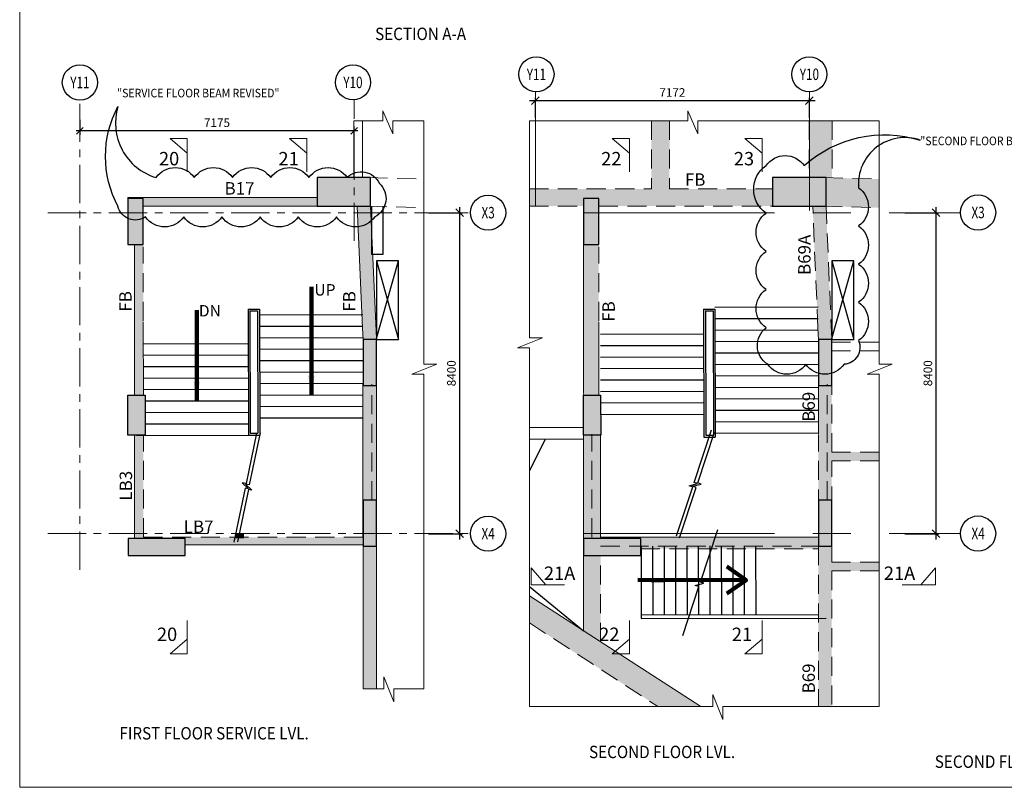
# Model space of a CAD drawing. Extents: x 6212788 to 6318267, y -684674 to -594953.
# Drawn here: x 6214767 to 6240537, y -684674 to -664578 of the extents above; entities that cross this region are included whole.
import ezdxf
from ezdxf.enums import TextEntityAlignment as Align

# ---------------------------------------------------------------- set-up
doc = ezdxf.new("R2010")
doc.units = 0
doc.header["$LTSCALE"] = 4000
doc.header["$MEASUREMENT"] = 0
doc.header["$PDMODE"] = 34
doc.linetypes.add('CENTER', pattern=[2, 1.25, -0.25, 0.25, -0.25])
doc.linetypes.add('HIDDEN', pattern=[0.375, 0.25, -0.125])
doc.layers.get('0').update_dxf_attribs({"linetype": 'CONTINUOUS'})
doc.layers.get('DEFPOINTS').update_dxf_attribs({"linetype": 'CONTINUOUS'})
for name, color, linetype in [('BEAM', 4, 'CONTINUOUS'), ('BEAM HATCH', 252, 'CONTINUOUS'), ('BEAMNO', 2, 'CONTINUOUS'), ('BORDER', 5, 'CONTINUOUS'), ('BRICK WALL', 2, 'CONTINUOUS'), ('CUT-', 3, 'CONTINUOUS'), ('DIM', 41, 'CONTINUOUS'), ('FURNIT', 4, 'CONTINUOUS'), ('grid', 6, 'CENTER'), ('GRID DIMEN', 3, 'CONTINUOUS'), ('GRID MARKING', 1, 'CONTINUOUS'), ('LOGO', 1, 'CONTINUOUS'), ('STAIR', 3, 'CONTINUOUS'), ('text', 3, 'CONTINUOUS')]:
    doc.layers.add(name, color=color, linetype=linetype)
for name, color, linetype, lineweight in [('column-101', 1, 'CONTINUOUS', 0), ('SEC-LINE', 1, 'CONTINUOUS', 15), ('V.COL', 1, 'CONTINUOUS', 25), ('V.NEW HATCH', 8, 'CONTINUOUS', 30)]:
    doc.layers.add(name, color=color, linetype=linetype, lineweight=lineweight)
doc.styles.add('200', font='romand.shx', dxfattribs={"height": 225})
doc.styles.add('ARIAL', font='ARIAL.TTF')
doc.styles.add('RD', font='romand.shx', dxfattribs={"height": 225})
doc.styles.add('ROMANS', font='ARIAL.TTF')
doc.styles.add('RT', font='romant.shx', dxfattribs={"height": 400})
doc.styles.add('ST', font='romand.shx', dxfattribs={"height": 200})
doc.styles.get("Standard").update_dxf_attribs({"font": 'ARIAL.TTF', "height": 270})
doc.dimstyles.new('GR1', dxfattribs={"dimtxt": 225, "dimasz": 175, "dimexe": 100, "dimexo": 100, "dimgap": 100, "dimtad": 1, "dimdec": 0, "dimzin": 3, "dimdsep": 46, "dimtxsty": '200', "dimblk1": 'OBLIQUE', "dimblk2": 'OBLIQUE', "dimsah": 1, "dimcen": 0.0625, "dimdle": 100, "dimclrd": 3, "dimclre": 3, "dimclrt": 2, "dimadec": 0, "dimazin": 0, "dimtfac": 1, "dimtdec": 0, "dimtmove": 0, "dimatfit": 3, "dimldrblk": 'OBLIQUE', "dimfxl": 1, "dimtolj": 1, "dimtzin": 0, "dimarcsym": 0})
doc.dimstyles.new('MAHIDHAR', dxfattribs={"dimtxt": 225, "dimasz": 200, "dimexe": 75, "dimexo": 75, "dimgap": 100, "dimtad": 1, "dimdec": 0, "dimdsep": 46, "dimtxsty": 'RD', "dimblk1": 'OBLIQUE', "dimblk2": 'OBLIQUE', "dimsah": 1, "dimcen": 2.5, "dimdle": 150, "dimclrd": 3, "dimclre": 3, "dimclrt": 2, "dimadec": 3, "dimazin": 0, "dimtfac": 1, "dimtdec": 0, "dimtix": 1, "dimtmove": 0, "dimatfit": 3, "dimldrblk": 'OBLIQUE', "dimfxl": 1, "dimtolj": 1, "dimtzin": 0, "dimarcsym": 0})
doc.dimstyles.new('STANDARD$7', dxfattribs={"dimtxt": 325, "dimasz": 75, "dimexe": 1.25, "dimexo": 0.625, "dimgap": 100, "dimtad": 1, "dimdec": 0, "dimrnd": 5, "dimdsep": 46, "dimtxsty": 'ROMANS', "dimsah": 1, "dimcen": -125, "dimse1": 1, "dimse2": 1, "dimclrd": 6, "dimclrt": 5, "dimadec": 0, "dimazin": 0, "dimtfac": 1, "dimtdec": 0, "dimtmove": 1, "dimatfit": 3, "dimfxl": 1, "dimtolj": 1, "dimtzin": 0, "dimarcsym": 0})

# ---------------------------------------------------------------- blocks, each defined once
blk = doc.blocks.new('_Oblique')
at = {"color": 0, "linetype": 'ByBlock', "lineweight": -2}
blk.add_line((-0.5, -0.5), (0.5, 0.5), dxfattribs=at)
blk = doc.blocks.new('*D82')
at = {"layer": 'DEFPOINTS', "color": 0}
for p in [(6235435, -666697), (6228263, -667223, 0), (6235435, -667223, 0)]:
    blk.add_point(p, dxfattribs=at)
at = {"layer": 'GRID DIMEN', "color": 3, "linetype": 'Continuous', "lineweight": -2}
for p, q in [((6228263, -667148), (6228263, -666622)), ((6228113, -666697), (6235585, -666697))]:
    blk.add_line(p, q, dxfattribs=at)
at = {"layer": 'GRID DIMEN', "color": 3, "lineweight": -2}
blk.add_line((6235435, -667148), (6235435, -666622), dxfattribs=at)
at = {"layer": 'GRID DIMEN', "color": 3, "lineweight": -2, "xscale": 200, "yscale": 200, "zscale": 200, "rotation": 180}
blk.add_blockref('_Oblique', (6228263, -666697), dxfattribs=at)
at = {"layer": 'GRID DIMEN', "color": 3, "lineweight": -2, "xscale": 200, "yscale": 200, "zscale": 200}
blk.add_blockref('_Oblique', (6235435, -666697), dxfattribs=at)
at = {"layer": 'GRID DIMEN', "color": 2, "insert": (6231849, -666484), "char_height": 225, "attachment_point": 5, "style": 'RD'}
blk.add_mtext('\\A1;7172', dxfattribs=at)
blk = doc.blocks.new('*D83')
at = {"layer": 'DEFPOINTS', "color": 0}
for p in [(6237862, -669634, 0), (6237862, -678034, 0), (6238749, -678034)]:
    blk.add_point(p, dxfattribs=at)
at = {"layer": 'GRID DIMEN', "color": 3, "linetype": 'Continuous', "lineweight": -2}
for p, q in [((6238749, -669484), (6238749, -678184)), ((6237937, -669634), (6238824, -669634))]:
    blk.add_line(p, q, dxfattribs=at)
at = {"layer": 'GRID DIMEN', "color": 3, "lineweight": -2}
blk.add_line((6237937, -678034), (6238824, -678034), dxfattribs=at)
at = {"layer": 'GRID DIMEN', "color": 3, "lineweight": -2, "xscale": 200, "yscale": 200, "zscale": 200}
for p, rotation in [((6238749, -669634), 90), ((6238749, -678034), 270)]:
    blk.add_blockref('_Oblique', p, dxfattribs=dict(at, rotation=rotation))
at = {"layer": 'GRID DIMEN', "color": 2, "insert": (6238537, -673834), "char_height": 225, "attachment_point": 5, "rotation": 90, "style": 'RD'}
blk.add_mtext('\\A1;8400', dxfattribs=at)
blk = doc.blocks.new('*D115')
at = {"layer": 'DEFPOINTS', "color": 0}
for p in [(6225392, -669634, 0), (6225392, -678034, 0), (6226280, -678034)]:
    blk.add_point(p, dxfattribs=at)
at = {"layer": 'GRID DIMEN', "color": 3, "linetype": 'Continuous', "lineweight": -2}
for p, q in [((6226280, -669484), (6226280, -678184)), ((6225467, -669634), (6226355, -669634))]:
    blk.add_line(p, q, dxfattribs=at)
at = {"layer": 'GRID DIMEN', "color": 3, "lineweight": -2}
blk.add_line((6225467, -678034), (6226355, -678034), dxfattribs=at)
at = {"layer": 'GRID DIMEN', "color": 3, "lineweight": -2, "xscale": 200, "yscale": 200, "zscale": 200}
for p, rotation in [((6226280, -669634), 90), ((6226280, -678034), 270)]:
    blk.add_blockref('_Oblique', p, dxfattribs=dict(at, rotation=rotation))
at = {"layer": 'GRID DIMEN', "color": 2, "insert": (6226067, -673834), "char_height": 225, "attachment_point": 5, "rotation": 90, "style": 'RD'}
blk.add_mtext('\\A1;8400', dxfattribs=at)
blk = doc.blocks.new('*D116')
at = {"layer": 'DEFPOINTS', "color": 0}
for p in [(6216343, -667096, 0), (6216343, -667488), (6223518, -668247, 0)]:
    blk.add_point(p, dxfattribs=at)
at = {"layer": 'DIM', "color": 3, "lineweight": -2}
for p, q in [((6216343, -667196), (6216343, -667588)), ((6223518, -668147), (6223518, -667388)), ((6223618, -667488), (6216243, -667488))]:
    blk.add_line(p, q, dxfattribs=at)
at = {"layer": 'DIM', "color": 3, "lineweight": -2, "xscale": 175, "yscale": 175, "zscale": 175, "rotation": 180}
blk.add_blockref('_Oblique', (6216343, -667488), dxfattribs=at)
at = {"layer": 'DIM', "color": 3, "lineweight": -2, "xscale": 175, "yscale": 175, "zscale": 175}
blk.add_blockref('_Oblique', (6223518, -667488), dxfattribs=at)
at = {"layer": 'DIM', "color": 2, "insert": (6219930, -667275), "char_height": 225, "attachment_point": 5, "style": '200'}
blk.add_mtext('\\A1;7175', dxfattribs=at)

msp = doc.modelspace()

# ---------------------------------------------------------------- hatches: boundary and pattern name
at = {"layer": 'BEAM HATCH', "linetype": 'ByBlock', "ltscale": 2}
for points in [[(6234472.1, -669009.2), (6231773.9, -669009.2), (6231774.6, -667224.2), (6231299.6, -667224.2), (6231298.9, -669009.2), (6228105.9, -669009.2), (6228105.9, -669459.2), (6229521.2, -669459.2), (6229521.2, -669259.2), (6229921.2, -669259.2), (6229921.2, -669459.2), (6234472.1, -669459.2)], [(6236028.8, -667224.2), (6235428.8, -667224.2), (6235428.2, -668709.2), (6235872.1, -668709.2), (6235872.1, -668711), (6236028.2, -668715.6)], [(6237261.4, -668752.4), (6235872.1, -668711), (6235872.1, -669461.3), (6237261.4, -669502.7)], [(6222552.5, -669229.2), (6217601.6, -669229.2), (6217601.6, -669259.2), (6218001.6, -669259.2), (6218001.6, -669459.2), (6222552.5, -669459.2)], [(6224007.1, -670723.8), (6223972.5, -670723.8), (6223972.5, -669921.5), (6223952.6, -669461.3), (6223883.8, -669459.2), (6223602.2, -669459.2), (6223739.9, -672652.1), (6223753, -672953.6), (6224102, -672953.6), (6224102, -672923.6)], [(6235521.8, -669459.2), (6235872.2, -669461.3), (6236022.1, -672953.6), (6235672.1, -672953.6)], [(6218003.1, -670528.1), (6218003.1, -670459.2), (6217772.6, -670459.2), (6217773.1, -674408.6), (6218003.1, -674408.6), (6218002.9, -673060.6), (6218003.1, -673060.6), (6218003.1, -672463.9), (6218002.4, -672463.9), (6218002.2, -670528.1)], [(6229922, -672463.9), (6229921.7, -670528.1), (6229922.6, -670528.1), (6229922.6, -670459.2), (6229521.6, -670459.2), (6229521.6, -674367.3), (6229521.2, -674367.3), (6229521.2, -674385), (6229521.6, -674385), (6229521.6, -674408.6), (6229922.6, -674408.6), (6229922.6, -672463.9)], [(6218003.2, -675458.6), (6217827.5, -675458.6), (6217827.5, -675458.6), (6217822.1, -675458.6), (6217773.2, -675458.6), (6217773.6, -678158.7), (6219102.1, -678158.7), (6219102.1, -678328.7), (6223752.5, -678328.7), (6223752.5, -678128.7), (6218003.6, -678128.7)], [(6224102.5, -678358.7), (6223752.5, -678358.7), (6223752.5, -682092.9), (6224102.5, -682092.9)], [(6236022.1, -679008.6), (6237261.4, -679008.6), (6237261.4, -678778.6), (6236022.1, -678778.6), (6236022.1, -678358.7), (6235672.1, -678358.7), (6235672.1, -682555), (6236022.1, -682555)]]:
    msp.add_hatch(color=256, dxfattribs=at).paths.add_polyline_path(points)
h = msp.add_hatch(color=256, dxfattribs=at)
h.paths.add_polyline_path([(6224102, -674153.6), (6223982.1, -674153.6), (6223982.1, -677158.7), (6224102, -677158.7)])
h.paths.add_polyline_path([(6223982.1, -674153.6), (6223752.1, -674153.6), (6223752.1, -677158.7), (6223982.1, -677158.7)])
h = msp.add_hatch(color=256, dxfattribs=at)
h.paths.add_polyline_path([(6237261.4, -675898.6), (6236021.5, -675898.6), (6236021.5, -674153.6), (6235901.6, -674153.6), (6235901.6, -677158.7), (6236021.5, -677158.7), (6236021.5, -676128.6), (6237261.4, -676128.6)])
h.paths.add_polyline_path([(6235901.6, -674153.6), (6235671.6, -674153.6), (6235671.6, -677158.7), (6235901.6, -677158.7)])
h = msp.add_hatch(color=256, dxfattribs=at)
h.paths.add_polyline_path([(6229971.6, -675458.6), (6229521.6, -675458.6), (6229521.6, -678158.7), (6231021.6, -678158.7), (6231021.6, -678358.7), (6235672.1, -678358.7), (6235672.1, -678128.7), (6229971.6, -678128.7)])
h.paths.add_polyline_path([(6235672.1, -678358.7), (6231021.6, -678358.7), (6231021.6, -678428.7), (6235672.1, -678428.7)])
at = {"layer": 'BEAM HATCH', "linetype": 'Continuous'}
msp.add_hatch(color=256, dxfattribs=at).paths.add_polyline_path([(6220639.4, -678033.7), (6220409.4, -678033.7), (6220409.4, -678158.7), (6220639.4, -678158.7)])
at = {"layer": 'BEAM HATCH', "linetype": 'ByBlock', "ltscale": 2}
h = msp.add_hatch(color=256, dxfattribs=at)
h.paths.add_polyline_path([(6229971.6, -678608.7), (6229521.6, -678608.7), (6229521.6, -680576.3), (6229971.6, -680866.2)])
h.paths.add_polyline_path([(6228105.9, -679664.2), (6228105.9, -680371.3), (6231465.7, -682555), (6232593, -682555)])
at = {"layer": 'V.NEW HATCH'}
for points in [[(6223952.5, -669459.2), (6223952.5, -668709.2), (6222552.5, -668709.2), (6222552.5, -669459.2)], [(6235872.1, -669459.3), (6235872.1, -668709.3), (6234472.1, -668709.3), (6234472.1, -669459.3)], [(6217601.6, -670459.2), (6218001.6, -670459.2), (6218001.6, -669259.2), (6217601.6, -669259.2)], [(6229521.2, -670459.2), (6229921.2, -670459.2), (6229921.2, -669259.2), (6229521.2, -669259.2)], [(6223752.5, -672953.6), (6223752.5, -674153.6), (6224102.5, -674153.6), (6224102.5, -672953.6)], [(6236022.2, -672953.6), (6235672.2, -672953.6), (6235672.2, -674153.6), (6236022.2, -674153.6)], [(6218051.1, -674408.7), (6217601.5, -674408.6), (6217601.5, -675458.6), (6218053.5, -675458.6)], [(6229521.2, -674408.6), (6229968.8, -674408.7), (6229971.2, -675458.6), (6229521.2, -675458.6)], [(6223752.5, -677158.7), (6223752.5, -678358.7), (6224102.5, -678358.7), (6224102.5, -677158.7)], [(6236022.2, -677158.7), (6235672.2, -677158.7), (6235672.2, -678358.7), (6236022.2, -678358.7)], [(6219102.1, -678608.7), (6219102.1, -678158.7), (6217602.1, -678158.7), (6217602.1, -678608.7)], [(6231021.7, -678608.7), (6231021.7, -678158.7), (6229521.7, -678158.7), (6229521.7, -678608.7)]]:
    msp.add_hatch(color=33, dxfattribs=at).paths.add_polyline_path(points)

# ---------------------------------------------------------------- linework, layer by layer
at = {"linetype": 'ByBlock', "ltscale": 2}
for points in [[(6217337.8, -666851.3, 0.4167592), (6218337.8, -668710.6, -0.5205671), (6219337.8, -668710.6, -0.5205671), (6220337.8, -668710.6, -0.5205671), (6221337.8, -668710.6, -0.5205671), (6222337.8, -668710.6, -0.5205671), (6223337.8, -668710.6, -0.5205671), (6224182.8, -668865.7, -0.5205671), (6224059.5, -669742.3, -0.5205671), (6223059.5, -669742.3, -0.5205671), (6222059.5, -669742.3, -0.5205671), (6221059.5, -669742.3, -0.5205671), (6220059.5, -669742.3, -0.5205671), (6219059.5, -669742.3, -0.5205671), (6218059.5, -669742.3, -0.5205671), (6217337.8, -669464, -0.2478429)], [(6234301.4, -668396.9, -0.5205671), (6235301.4, -668396.9, -0.2621159), (6238334.5, -667730.2, 0.5396042), (6236721, -668977.2, -0.5205671), (6236721, -669977.2, -0.5205671), (6236721, -670977.2, -0.5205671), (6236721, -671977.2, -0.5205671), (6236721, -672977.2, -0.5205671), (6236343.8, -673600, -0.5205671), (6235343.8, -673600, -0.5205671), (6234343.8, -673600, -0.5205671), (6234301.4, -672642.4, -0.5205671), (6234301.4, -671642.4, -0.5205671), (6234301.4, -670642.4, -0.5205671), (6234301.4, -669642.4, -0.5205671)]]:
    msp.add_lwpolyline(points, format="xyb", close=True, dxfattribs=at)
at = {"layer": 'BEAM', "lineweight": 15, "ltscale": 0.5}
for p, q in [((6223509.6, -668709.2, 26.6), (6223509.6, -667224.2, 26.6)), ((6223739.6, -668709.2, 26.6), (6223739.6, -667224.2, 26.6))]:
    msp.add_line(p, q, dxfattribs=at)
at = {"layer": 'BEAM', "linetype": 'HIDDEN', "lineweight": 0, "ltscale": 0.5}
for p, q in [((6231299.6, -667224.2, 13.3), (6231298.9, -669009.2, 13.3)), ((6231774.6, -667224.2, 13.3), (6231773.9, -669009.2, 13.3)), ((6235428.8, -667224.2, 26.6), (6235428.2, -668709.2, 26.6)), ((6236028.8, -667224.2, 26.6), (6236028.2, -668709.2, 26.6)), ((6235814.6, -668709.2, 13.3), (6237261.4, -668752.4, 13.3)), ((6228105.9, -669009.2, 26.6), (6231298.9, -669009.2, 26.6)), ((6231773.9, -669009.2, 26.6), (6234472.1, -669009.2, 26.6)), ((6228105.9, -669459.2, 26.6), (6229521.2, -669459.2, 26.6)), ((6229921.2, -669459.2, 26.6), (6234737.2, -669459.2, 26.6)), ((6235659.5, -672652.1, 14.4), (6235521.8, -669459.2, 26.6)), ((6235792.2, -669458.9, 13.3), (6237261.4, -669502.7, 13.3)), ((6236021.5, -672923.6, 13.3), (6235872.1, -669459.5, 26.6)), ((6229922, -672463.9, 13.3), (6229921.7, -670528.1, 13.3)), ((6236021.5, -675898.6, 13.3), (6236021.5, -672923.6, 13.3)), ((6237261.4, -673018.6, 13.3), (6236022.1, -673018.6, 13.3)), ((6237261.4, -673248.6, 13.3), (6236022.1, -673248.6, 13.3)), ((6223982.1, -677158.7, 26.6), (6223982.1, -674123.6, 26.6)), ((6235901.6, -677158.7, 13.3), (6235901.6, -674123.6, 13.3)), ((6229741.6, -678128.7, 13.3), (6229741.6, -675428.6, 13.3)), ((6218003.6, -678128.7, 26.6), (6218003.2, -675458.6, 26.6)), ((6235671.6, -678128.7, 13.3), (6235671.6, -675453.2, 13.3)), ((6237261.4, -675898.6, 13.3), (6236023.8, -675898.6, 13.3)), ((6236021.5, -678048.6, 13.3), (6236021.5, -676128.6, 13.3)), ((6237261.4, -676128.6, 13.3), (6236021.5, -676128.6, 13.3)), ((6218004, -678128.7, 26.6), (6223752.5, -678128.7, 26.6)), ((6229971.3, -678358.7, 13.3), (6235672.1, -678358.7, 13.3)), ((6231021.6, -678428.7, 13.3), (6235671.6, -678428.7, 13.3)), ((6235672.1, -678358.7, 13.3), (6235672.1, -682555, 13.3)), ((6236022.1, -678317.9, 13.3), (6236022.1, -678778.6, 13.3)), ((6229971.6, -680868.3, 13.3), (6229971.6, -678608.7, 13.3)), ((6237261.4, -678778.6, 13.3), (6236022.1, -678778.6, 13.3)), ((6237261.4, -679008.6, 13.3), (6236022.1, -679008.6, 13.3)), ((6236022.1, -679008.6, 13.3), (6236022.1, -682555, 13.3)), ((6228105.9, -680371.3, 26.6), (6231465.7, -682555, 26.6))]:
    msp.add_line(p, q, dxfattribs=at)
at = {"layer": 'BEAM', "linetype": 'HIDDEN', "lineweight": 15, "ltscale": 0.5}
for p, q in [((6223895, -668709.2, 26.6), (6225341.8, -668752.4, 26.6)), ((6223872.7, -669458.9, 26.6), (6225341.8, -669502.7, 26.6)), ((6218002.4, -672463.9, 26.6), (6218002.2, -670528.1, 26.6))]:
    msp.add_line(p, q, dxfattribs=at)
at = {"layer": 'BEAM', "linetype": 'Continuous', "lineweight": 15, "ltscale": 0.5}
for p, q in [((6217601.6, -669229.2, 26.6), (6222552.5, -669229.2, 26.6)), ((6217601.6, -669259.2, 26.6), (6217601.6, -669229.2, 26.6)), ((6218001.6, -669459.2, 26.6), (6222817.7, -669459.2, 26.6)), ((6223739.9, -672652.1, 26.6), (6223602.2, -669459.2, 26.6)), ((6224102, -672923.6, 26.6), (6223952.5, -669459.5, 26.6)), ((6223753, -672953.6, 26.6), (6223740.1, -672656.8, 26.6)), ((6219102.1, -678328.7, 26.6), (6223752.5, -678328.7, 26.6)), ((6224102.5, -678358.7, 26.6), (6224102.5, -682092.9, 26.6))]:
    msp.add_line(p, q, dxfattribs=at)
at = {"layer": 'BEAM', "color": 4, "lineweight": 15}
for p, q in [((6217773.1, -674408.6, 26.6), (6217772.6, -670459.2, 26.6)), ((6218003.1, -674408.6, 26.6), (6218002.8, -672487.2, 26.6)), ((6224102, -678048.6, 26.6), (6224102, -672923.6, 26.6)), ((6223752.1, -678128.7, 26.6), (6223752.1, -674123.6, 26.6)), ((6217773.6, -678158.7, 26.6), (6217773.2, -675458.6, 26.6)), ((6223752.5, -678358.7, 26.6), (6223752.5, -682092.9, 26.6))]:
    msp.add_line(p, q, dxfattribs=at)
at = {"layer": 'BEAM', "color": 4, "lineweight": 0}
for p, q in [((6229521.6, -674367.3, 13.3), (6229521.6, -670459.2, 13.3)), ((6229922.6, -674408.6, 13.3), (6229922.4, -672487.2, 13.3)), ((6235671.6, -675440.6, 13.3), (6235671.6, -674123.6, 13.3))]:
    msp.add_line(p, q, dxfattribs=at)
at = {"layer": 'BEAM', "linetype": 'Continuous', "lineweight": 0, "ltscale": 0.5}
for p, q in [((6235672.5, -672953.6, 13.2), (6235659.7, -672656.8, 14.4)), ((6229521.6, -680576.3, 13.3), (6229521.6, -674385, 13.3)), ((6229517.5, -675256.5, 14.3), (6228105.9, -675256.1, 14.3)), ((6229971.6, -678128.7, 13.3), (6229971.6, -675428.6, 13.3)), ((6229517.4, -675556.5, 14.3), (6228105.9, -675556.1, 14.3)), ((6229971.3, -678128.7, 13.3), (6235672.1, -678128.7, 13.3)), ((6228105.9, -679664.2, 26.6), (6232593, -682555, 26.6))]:
    msp.add_line(p, q, dxfattribs=at)
at = {"layer": 'BEAM', "lineweight": 15, "ltscale": 5, "elevation": 26.6}
msp.add_lwpolyline([(6223752.5, -682092.9), (6224297.7, -682092.9), (6224297.7, -681781.7), (6224560.5, -682435.8), (6224560.5, -682092.9), (6225341.8, -682092.9), (6225341.8, -673856.1), (6225030.6, -673856.1), (6225684.7, -673593.3), (6225341.8, -673593.3), (6225341.8, -667224.2), (6224533.1, -667224.2), (6224533.1, -667567.1), (6224270.3, -666966.9), (6224270.3, -667224.2), (6223509.6, -667224.2)], dxfattribs=at)
at = {"layer": 'BEAM', "lineweight": 15, "ltscale": 5}
msp.add_lwpolyline([(6228105.9, -667224.2), (6228105.9, -672906.8), (6228448.7, -672906.8), (6227794.7, -673169.5), (6228105.9, -673169.5), (6228105.9, -682555), (6232911, -682555), (6232911, -682243.8), (6233173.7, -682897.9), (6233173.7, -682555), (6237261.4, -682555), (6237261.4, -673856.1), (6236950.2, -673856.1), (6237604.3, -673593.3), (6237261.4, -673593.3), (6237261.4, -667224.2), (6232517.3, -667224.2), (6232517.3, -667567.1), (6232254.5, -666966.9), (6232254.5, -667224.2), (6228105.9, -667224.2)], dxfattribs=at)
at = {"layer": 'BORDER', "lineweight": 0}
msp.add_lwpolyline([(6214767, -684674.1), (6318267, -684674.1), (6318267, -615674.1), (6214767, -615674.1)], close=True, dxfattribs=at)
at = {"layer": 'BRICK WALL', "linetype": 'Continuous'}
msp.add_line((6217827.5, -675458.6, 26.6), (6218052.1, -675458.6, 26.6), dxfattribs=at)
at = {"layer": 'BRICK WALL', "ltscale": 0.5, "elevation": 39.8}
msp.add_lwpolyline([(6217822.1, -675458.6), (6217827.5, -675458.6)], dxfattribs=at)
at = {"layer": 'column-101', "color": 4, "lineweight": 0}
for p, q in [((6223895.8, -669518.9, 26.6), (6223895.8, -669518.9, 26.6)), ((6235815.4, -669518.9, 13.3), (6235815.4, -669518.9, 13.3))]:
    msp.add_line(p, q, dxfattribs=at)
at = {"layer": 'CUT-', "linetype": 'Continuous'}
for p, q in [((6224102, -672923.6, 26.6), (6224677.2, -670888.9, 26.6)), ((6224102.4, -670892.2, 26.6), (6224677.7, -672953.5, 26.6)), ((6236021.5, -672923.6, 13.3), (6236596.8, -670888.9, 53.6)), ((6236022, -670892.2, 50.7), (6236597.3, -672953.5, 29.3))]:
    msp.add_line(p, q, dxfattribs=at)
at = {"layer": 'CUT-', "ltscale": 0.1}
for p, q in [((6228521.7, -675556.3, 14.3), (6228105.9, -676389.4, 17.3)), ((6228105.9, -679417.9, 23.7), (6229521.6, -680576.3, 26.6))]:
    msp.add_line(p, q, dxfattribs=at)
at = {"layer": 'CUT-', "linetype": 'Continuous', "extrusion": (-0.004854, -0.011729, 0.999919)}
for points, elevation in [([(6224604.3, -671196.2), (6224029.5, -671199.5), (6224029.5, -673261), (6224604.5, -673260.9)], -22262.8), ([(6236523.6, -671197.2), (6235948.8, -671200.5), (6235948.8, -673262), (6236523.8, -673261.9)], -22347.2)]:
    msp.add_lwpolyline(points, close=True, dxfattribs=dict(at, elevation=elevation))
at = {"layer": 'grid', "lineweight": 0}
for p, q in [((6228265.8, -669459.2, 13.3), (6228265.2, -666467.2, 13.3)), ((6235439.8, -669570.2, 13.3), (6235439.3, -666467.2, 13.3)), ((6229521.6, -669633.7, 13.3), (6239391.1, -669633.7, 13.3)), ((6229521.6, -678033.7, 13.3), (6239391.1, -678033.7, 13.3))]:
    msp.add_line(p, q, dxfattribs=at)
at = {"layer": 'grid', "lineweight": 0, "ltscale": 0.2}
for p, q in [((6216342.8, -678978.1, 26.6), (6216342.8, -666682, 26.6)), ((6223517.8, -670369.4, 26.6), (6223517.8, -666679.8, 26.6)), ((6215503, -669633.7, 26.6), (6226567.1, -669633.7, 26.6)), ((6215503, -678033.7, 26.6), (6226567.1, -678033.7, 26.6))]:
    msp.add_line(p, q, dxfattribs=at)
at = {"layer": 'GRID MARKING', "color": 1}
for centre in [(6228291.4, -666008.4, -4.3), (6235436.3, -666007, -4.3), (6216342.8, -666221.7, 39.8), (6223488.6, -666219.8, 39.8), (6227027.3, -669629.4, 26.6), (6239851.2, -669625.9, -4.3), (6227027.3, -678033.7, 26.6), (6239851.2, -678030.2, -4.3)]:
    msp.add_circle(centre, 460.2, dxfattribs=at)
at = {"layer": 'SEC-LINE', "ltscale": 1500}
for points, elevation in [([(6219153.2, -668562.7), (6219153.2, -667690.1), (6218703.2, -667689.8), (6219153.2, -668074.5)], 102.8), ([(6222280.1, -668562.7), (6222280.1, -667690), (6221830.1, -667689.7), (6222280.1, -668074.4)], 102.8), ([(6230727.3, -668562.7), (6230727.3, -667690), (6230277.3, -667689.7), (6230727.3, -668074.4)], 76.2), ([(6234199.7, -668562.7), (6234199.7, -667690), (6233749.7, -667689.7), (6234199.7, -668074.4)], 76.2), ([(6219153.2, -680308.7), (6219153.2, -681181.3), (6218703.2, -681181.7), (6219153.2, -680796.9)], 102.8), ([(6230727.3, -680308.7), (6230727.3, -681181.3), (6230277.3, -681181.7), (6230727.3, -680796.9)], 76.2), ([(6234199.7, -680308.7), (6234199.7, -681181.3), (6233749.7, -681181.7), (6234199.7, -680796.9)], 76.2)]:
    msp.add_lwpolyline(points, dxfattribs=dict(at, elevation=elevation))
for points in [[(6229022.7, -679375.1), (6228150, -679375.1), (6228149.7, -678925.1), (6228534.4, -679375.1)], [(6237866.6, -679375.1), (6238739.3, -679375.1), (6238739.6, -678925.1), (6238354.9, -679375.1)]]:
    msp.add_lwpolyline(points, dxfattribs=at)
at = {"layer": 'STAIR', "linetype": 'ByBlock'}
for p, q in [((6223972.5, -669460.5, 26.6), (6223972.5, -670723.8, 26.6)), ((6224272.5, -669460.5, 26.6), (6224272.5, -670723.8, 26.6)), ((6224272.5, -670723.8, 26.6), (6223972.5, -670723.8, 26.6)), ((6220744.4, -672154.2, 26.6), (6221044.4, -672154.2, 26.6)), ((6220794.6, -672204.2, 26.6), (6220994.6, -672204.2, 26.6)), ((6232664.1, -672154, 111.3), (6232964.1, -672154, 111.3)), ((6232714.2, -672204, 111.3), (6232914.2, -672204, 111.3)), ((6231034.6, -680158.6, 44.1), (6231034.9, -680258.6, 44.1))]:
    msp.add_line(p, q, dxfattribs=at)
at = {"layer": 'STAIR', "linetype": 'ByBlock', "extrusion": (0.004552, -0.001345, 0.999989)}
for p, q in [((6220744.4, -672154.2, 26.6), (6220751.7, -675454.6, 26.6)), ((6220794.6, -672204.2, 26.6), (6220801.6, -675404.5, 26.6)), ((6220994.6, -672204.2, 26.6), (6221001.6, -675404, 26.6)), ((6221044.4, -672153.5, 26.6), (6221051.7, -675453.9, 26.6)), ((6221044.8, -672303.5, 26.6), (6223744.7, -672297.6, 26.6)), ((6221045.4, -672603.5, 26.6), (6223745.4, -672597.6, 26.6)), ((6218002.9, -673060.6, 26.6), (6220746.4, -673054.6, 26.6)), ((6221046.1, -672903.5, 26.6), (6223746.1, -672897.6, 26.6)), ((6218003, -673360.6, 26.6), (6220747.1, -673354.6, 26.6)), ((6221046.7, -673203.5, 26.6), (6223746.7, -673197.6, 26.6)), ((6221047.4, -673503.5, 26.6), (6223747.4, -673497.6, 26.6)), ((6218003, -673660.6, 26.6), (6220747.7, -673654.6, 26.6)), ((6221048.1, -673803.5, 26.6), (6223748, -673797.6, 26.6)), ((6218003, -673960.6, 26.6), (6220748.4, -673954.6, 26.6)), ((6221048.7, -674103.5, 26.6), (6223748.7, -674097.6, 26.6)), ((6218003.1, -674260.6, 26.6), (6220749, -674254.6, 26.6)), ((6221049.4, -674403.5, 26.6), (6223749.3, -674397.6, 26.6)), ((6218048.7, -674560.5, 26.6), (6220749.7, -674554.6, 26.6)), ((6218049.4, -674860.5, 26.6), (6220750.4, -674854.6, 26.6)), ((6221050, -674703.5, 26.6), (6223750, -674697.6, 26.6)), ((6218050, -675160.5, 26.6), (6220751, -675154.6, 26.6)), ((6221050.7, -675003.5, 26.6), (6223750.7, -674997.6, 26.6)), ((6220801.6, -675404.5, 26.6), (6221001.6, -675404, 26.6)), ((6218050.7, -675460.5, 26.6), (6220751.7, -675454.6, 26.6)), ((6220751.7, -675454.6, 26.6), (6221051.7, -675453.9, 26.6))]:
    msp.add_line(p, q, dxfattribs=at)
at = {"layer": 'STAIR', "linetype": 'ByBlock', "extrusion": (0.004552, -0.001344, 0.999989)}
for p, q in [((6232664.1, -672154, 111.3), (6232671.8, -675504, 111.3)), ((6232714.2, -672204, 111.3), (6232721.6, -675453.9, 111.3)), ((6232914.2, -672204, 111.3), (6232921.6, -675453.4, 111.3)), ((6232964, -672103, 111.3), (6235664, -672096.8, 111.3)), ((6232964.1, -672153.3, 111.3), (6232971.8, -675503.3, 111.3)), ((6232964.7, -672403, 111.3), (6235664.7, -672396.8, 111.3)), ((6229964.6, -672810.2, 111.3), (6232665.6, -672804, 111.3)), ((6232965.4, -672703, 111.3), (6235665.4, -672696.8, 111.3)), ((6229965.3, -673110.2, 111.3), (6232666.2, -673104, 111.3)), ((6232966.1, -673003, 111.3), (6235666.1, -672996.8, 111.3)), ((6232966.8, -673303, 111.3), (6235666.7, -673296.8, 111.3)), ((6229965.9, -673410.2, 111.3), (6232666.9, -673404, 111.3)), ((6232967.5, -673603, 111.3), (6235667.4, -673596.8, 111.3)), ((6229966.6, -673710.2, 111.3), (6232667.6, -673704, 111.3)), ((6229967.3, -674010.2, 111.3), (6232668.3, -674004, 111.3)), ((6232968.1, -673903, 111.3), (6235668.1, -673896.8, 111.3)), ((6229968, -674310.2, 111.3), (6232669, -674304, 111.3)), ((6232968.8, -674203, 111.3), (6235668.8, -674196.8, 111.3)), ((6229968.7, -674610.2, 111.3), (6232669.7, -674604, 111.3)), ((6232969.5, -674503, 111.3), (6235669.5, -674496.8, 111.3)), ((6229969.4, -674910.2, 111.3), (6232670.4, -674904, 111.3)), ((6232970.2, -674803, 111.3), (6235670.2, -674796.8, 111.3)), ((6232970.9, -675103, 111.3), (6235670.9, -675096.8, 111.3)), ((6232971.6, -675403, 111.3), (6235671.6, -675396.8, 111.3)), ((6232671.8, -675504, 111.3), (6232971.8, -675503.3, 111.3)), ((6232721.6, -675453.9, 111.3), (6232921.6, -675453.4, 111.3)), ((6231030.5, -678358.3, 44.1), (6231034.6, -680158.6, 44.1)), ((6231330.5, -678357.6, 44.1), (6231334.6, -680157.9, 44.1)), ((6231630.5, -678356.9, 44.1), (6231634.6, -680157.2, 44.1)), ((6231930.5, -678356.2, 44.1), (6231934.6, -680156.2, 44.1)), ((6232228.4, -678355.6, 44.1), (6232232.6, -680155.5, 44.1)), ((6232528.4, -678354.9, 44.1), (6232532.6, -680154.9, 44.1)), ((6232828.4, -678354.2, 44.1), (6232832.6, -680154.2, 44.1)), ((6233128.4, -678353.5, 44.1), (6233132.6, -680153.5, 44.1)), ((6233428.4, -678352.8, 44.1), (6233432.6, -680152.8, 44.1)), ((6233728.4, -678352.1, 44.1), (6233732.6, -680152.1, 44.1)), ((6234028.4, -678351.4, 44.1), (6234032.6, -680151.4, 44.1)), ((6231034.6, -680158.6, 44.1), (6235673, -680148, 44.1)), ((6231034.9, -680258.6, 44.1), (6235873.2, -680247.5, 44.1))]:
    msp.add_line(p, q, dxfattribs=at)
at = {"layer": 'STAIR', "ltscale": 0.5}
for points, elevation in [([(6220967.4, -675404.4), (6220692.8, -676719.9), (6220592.6, -676699), (6220758.8, -676857.5), (6220668, -676838.5), (6220371.6, -678258.4)], 26.6), ([(6221061.8, -675392.2), (6220777, -676756.3), (6220676.9, -676735.4), (6220843.1, -676893.8), (6220752.3, -676874.9), (6220466, -678246.1)], 26.6), ([(6232124.1, -680695.5), (6232546.1, -679419.6), (6232449, -679387.5), (6232672.3, -679333.7), (6232584.2, -679304.6), (6233039.7, -677927.5)], 44.1)]:
    msp.add_lwpolyline(points, dxfattribs=dict(at, elevation=elevation))
for points in [[(6231961.6, -678086.3), (6232383.6, -676810.4), (6232286.5, -676778.3), (6232509.8, -676724.5), (6232421.7, -676695.4), (6232877.2, -675318.2)], [(6232037.1, -678144.1), (6232474.7, -676821.2), (6232377.6, -676789.1), (6232600.9, -676735.3), (6232512.8, -676706.2), (6232952.7, -675376.3)]]:
    msp.add_lwpolyline(points, dxfattribs=at)
at = {"layer": 'V.COL', "color": 1}
for points, elevation in [([(6223952.5, -668709.2), (6222552.5, -668709.2), (6222552.5, -669459.2), (6223952.5, -669459.2)], 53.1), ([(6235872.1, -668709.2), (6234472.1, -668709.2), (6234472.1, -669459.2), (6235872.1, -669459.2)], 26.6), ([(6235872.1, -668709.2), (6234472.1, -668709.2), (6234472.1, -669459.2), (6235872.1, -669459.2)], 26.6), ([(6217601.6, -670459.2), (6218001.6, -670459.2), (6218001.6, -669259.2), (6217601.6, -669259.2)], 53.1), ([(6229521.2, -670459.2), (6229921.2, -670459.2), (6229921.2, -669259.2), (6229521.2, -669259.2)], 26.6), ([(6223752.5, -672953.6), (6223752.5, -674153.6), (6224102.5, -674153.6), (6224102.5, -672953.6)], 53.1), ([(6235672.1, -672953.6), (6235672.1, -674153.6), (6236022.1, -674153.6), (6236022.1, -672953.6)], 26.6), ([(6217601.5, -674408.6), (6218051.1, -674408.7), (6218053.5, -675458.6), (6217601.5, -675458.6)], 18), ([(6229521.1, -674408.6), (6229970.7, -674408.7), (6229973.1, -675458.6), (6229521.1, -675458.6)], -8.6), ([(6223752.5, -677158.7), (6223752.5, -678358.7), (6224102.5, -678358.7), (6224102.5, -677158.7)], 53.1), ([(6235672.1, -677158.7), (6235672.1, -678358.7), (6236022.1, -678358.7), (6236022.1, -677158.7)], 26.6), ([(6219102.1, -678608.7), (6219102.1, -678158.7), (6217602.1, -678158.7), (6217602.1, -678608.7)], 53.1), ([(6231021.6, -678608.7), (6231021.6, -678158.7), (6229521.6, -678158.7), (6229521.6, -678608.7)], 26.6)]:
    msp.add_lwpolyline(points, close=True, dxfattribs=dict(at, elevation=elevation))

# ---------------------------------------------------------------- texts
at = {"layer": 'BEAMNO', "style": 'RD'}
for s, rotation, p in [('FB', 359.95746, (6232177.8, -668926)), ('B17', 359.95746, (6220128.7, -669156.1, 26.6)), ('B69A', 89.95746, (6235466.8, -671259.9)), ('FB', 89.95746, (6217696.3, -672220.4, 53.1)), ('FB', 89.95746, (6223555.4, -672220.4, 53.1)), ('FB', 89.95746, (6230343.3, -672485.4, 26.6)), ('B69', 89.95746, (6235579.4, -675102.2)), ('LB3', 89.95746, (6217707.6, -677167.1, 26.6)), ('LB7', 359.95746, (6219060.7, -678013.8, 26.6)), ('B69', 89.95746, (6235579.4, -682215.8))]:
    msp.add_text(s, height=325, rotation=rotation, dxfattribs=at).set_placement(p)
at = {"layer": 'GRID MARKING', "color": 1, "style": 'RD', "width": 0.75}
for s, p in [('Y11', (6228291.4, -666008.4, -4.3)), ('Y10', (6235436.3, -666007, -4.3)), ('Y11', (6216342.8, -666221.7, 39.8)), ('Y10', (6223488.6, -666219.8, 39.8)), ('X3', (6227027.3, -669629.4, 26.6)), ('X3', (6239851.2, -669625.9, -4.3)), ('X4', (6227027.3, -678033.7, 26.6)), ('X4', (6239851.2, -678030.2, -4.3))]:
    msp.add_text(s, height=300, rotation=359.95885, dxfattribs=at).set_placement(p, align=Align.MIDDLE_CENTER)
at = {"layer": 'LOGO', "style": 'RT', "width": 0.9}
for s, height, p in [('%%USECTION A-A', 325, (6224069.8, -665111.7, 44566301.6)), ('"SERVICE FLOOR BEAM REVISED"', 225, (6217317.3, -666611.1)), ('"SECOND FLOOR BEAM REVISED"', 225, (6238337.5, -667863.6)), ('%%UFIRST FLOOR SERVICE LVL.', 325, (6217379.7, -683421.8)), ('%%USECOND FLOOR LVL.', 325, (6229669.2, -683910.7, -102.3)), ('%%USECOND FLOOR SERVICE FLOOR LVL.', 325, (6238717.2, -684165.2, -4.3))]:
    msp.add_text(s, height=height, dxfattribs=at).set_placement(p)
at = {"layer": 'SEC-LINE', "style": 'ST'}
for s, p in [('20', (6218412.7, -668391.2, 102.8)), ('21', (6221539.6, -668391.1, 102.8)), ('22', (6229986.9, -668391.1, 76.2)), ('23', (6233459.2, -668391.1, 76.2)), ('21A', (6228487.9, -679244)), ('21A', (6237384.8, -679244)), ('20', (6218359.6, -680843.5, 102.8)), ('22', (6229933.7, -680843.5, 76.2)), ('21', (6233406, -680843.5, 76.2))]:
    msp.add_text(s, height=350, dxfattribs=at).set_placement(p)
at = {"layer": 'text', "color": 2, "lineweight": 0, "style": 'ARIAL'}
for s, p in [('UP', (6222479.4, -671801.1, 35.5)), ('DN', (6219455.7, -672348.3, 35.5))]:
    msp.add_text(s, height=300, rotation=0.04162, dxfattribs=at).set_placement(p)

# ---------------------------------------------------------------- dimensions: what is measured, and where the dimension line sits
at = {"layer": 'DIM'}
dim = msp.add_linear_dim(base=(6216342.8, -667487.9, 22.3), p1=(6223517.8, -668247.1, 22.3), p2=(6216342.8, -667096.5, 22.3), dimstyle='GR1', dxfattribs=at)
dim.commit()
dim.dimension.update_dxf_attribs({"geometry": '*D116', "text_midpoint": (6219930.3, -667275.4, 22.3)})
at = {"layer": 'GRID DIMEN', "color": 150}
for p1, p2, distance, picture, middle in [((6228262.9292, -667223.1244, -4.2849), (6235435.4224, -667223.1244, -4.2849), 526.3307, '*D82', (6231849.1758, -666484.2937, -4.2849)), ((6225392.5, -669633.7, 25.8), (6225392.5, -678033.7, 25.8), 887.2, '*D115', (6226067.1, -673833.7, 25.8)), ((6237862.1, -669633.7, -4.3), (6237862.1, -678033.7, -4.3), 887.2, '*D83', (6238536.7, -673833.7, -4.3))]:
    dim = msp.add_aligned_dim(p1=p1, p2=p2, distance=distance, dimstyle='MAHIDHAR', override={"dimfxl": 1.5}, dxfattribs=at)
    dim.commit()
    dim.dimension.update_dxf_attribs({"geometry": picture, "text_midpoint": middle})

# ---------------------------------------------------------------- leaders
at = {"layer": 'BEAM', "color": 2, "ltscale": 2}
for points in [[(6222400.7, -674400.5, 35.5), (6222400.7, -671572.7, 35.5)], [(6219401.2, -674557.5, 18), (6219401.2, -672181.6, 18)]]:
    msp.add_leader(points, dimstyle='STANDARD$7', override={"dimtxt": 1200, "dimasz": 500, "dimexe": 0.18, "dimexo": 0.0625, "dimgap": 0.09, "dimtad": 0, "dimzin": 0, "dimtxsty": 'Standard', "dimcen": 0.09, "dimse1": 0, "dimse2": 0, "dimclrd": 256, "dimclre": 256, "dimclrt": 256, "dimadec": 2, "dimtofl": 0, "dimtmove": 0, "dimfxl": 0.18, "dimlwd": 65535, "dimlwe": 65535}, dxfattribs=at)
at = {"layer": 'FURNIT'}
msp.add_leader([(6233777, -679252.3, -110.9), (6230942.8, -679243.6, -110.9), (6231632.6, -679257.1, -110.9)], dimstyle='STANDARD$7', override={"dimtxt": 1200, "dimasz": 500, "dimexe": 0.18, "dimexo": 0.0625, "dimgap": 0.09, "dimtad": 0, "dimzin": 0, "dimtxsty": 'Standard', "dimcen": 0.09, "dimse1": 0, "dimse2": 0, "dimclrd": 256, "dimclre": 256, "dimclrt": 256, "dimadec": 2, "dimtofl": 0, "dimtmove": 0, "dimldrblk": 'Open90', "dimfxl": 0.18, "dimlwd": 65535, "dimlwe": 65535}, dxfattribs=at)

doc.saveas('drawing.dxf')
